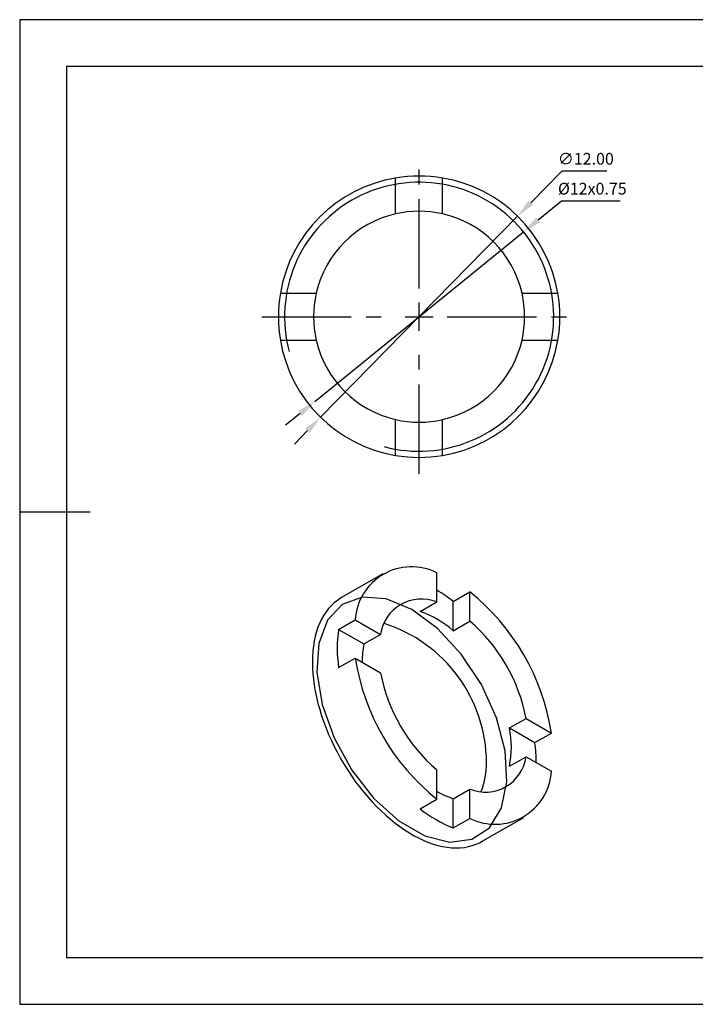
# Model space of a CAD drawing. Units: millimetres. Extents: x 60 to 357, y 80 to 290.
# Drawn here: x 60 to 204, y 80 to 290 of the extents above; entities that cross this region are included whole.
import ezdxf

# ---------------------------------------------------------------- set-up
doc = ezdxf.new("R2010")
doc.units = ezdxf.units.MM
doc.header["$PDSIZE"] = -1
doc.linetypes.add('CENTER', pattern=[10.16, 6.35, -1.27, 1.27, -1.27])
doc.linetypes.add('CENTER2', pattern=[28.575, 19.05, -3.175, 3.175, -3.175])
doc.layers.get('0').update_dxf_attribs({"linetype": 'CONTINUOUS'})
doc.layers.get('DEFPOINTS').update_dxf_attribs({"linetype": 'CONTINUOUS'})
for name, color, linetype in [('1轮廓实线层', 7, 'CONTINUOUS'), ('2细线层', 4, 'CONTINUOUS'), ('3中心线层', 1, 'CENTER'), ('6文字层', 3, 'CONTINUOUS'), ('7标注层', 4, 'CONTINUOUS'), ('粗实线层', 7, 'CONTINUOUS'), ('细实线层', 7, 'CONTINUOUS')]:
    doc.layers.add(name, color=color, linetype=linetype)
doc.styles.add('TH-GBD2M', font='calibri.ttf', dxfattribs={"width": 0.8, "height": 2.5})
doc.dimstyles.new('透镜标注', dxfattribs={"dimtxt": 2.5, "dimasz": 4, "dimexe": 1.25, "dimexo": 0.625, "dimtad": 1, "dimtoh": 1, "dimlfac": 0.2, "dimzin": 1, "dimdsep": 46, "dimtxsty": 'TH-GBD2M', "dimcen": 2.5, "dimclrd": 256, "dimclrt": 3, "dimadec": 0, "dimazin": 0, "dimtm": 1e-09, "dimtfac": 1, "dimtmove": 0, "dimatfit": 3, "dimfxl": 1, "dimtzin": 0, "dimarcsym": 0})

# ---------------------------------------------------------------- blocks, each defined once
blk = doc.blocks.new('*X13')
at = {"layer": '粗实线层'}
for p, q in [((-138.5, 95), (-138.5, -95)), ((138.5, 95), (-138.5, 95)), ((-148.5, 0), (-133.5, 0)), ((-138.5, -95), (138.5, -95))]:
    blk.add_line(p, q, dxfattribs=at)
at = {"layer": '细实线层'}
for p, q in [((148.5, 105), (-148.5, 105)), ((-148.5, 105), (-148.5, -105)), ((-148.5, -105), (148.5, -105))]:
    blk.add_line(p, q, dxfattribs=at)
blk = doc.blocks.new('*D16')
at = {"layer": '7标注层'}
for p, q in [((175.64, 257.36), (169.01, 250.6)), ((185.28, 257.36), (175.64, 257.36)), ((124.23, 204.87), (166.22, 247.74)), ((121.44, 202.01), (118.64, 199.15))]:
    blk.add_line(p, q, dxfattribs=at)
for points in [[(168.54, 251.06), (169.49, 250.13), (166.22, 247.74)], [(120.96, 202.48), (121.91, 201.54), (124.23, 204.87)]]:
    blk.add_solid(points, dxfattribs=at)
at = {"layer": 'DEFPOINTS', "color": 0}
for p in [(166.22, 247.74), (124.23, 204.87)]:
    blk.add_point(p, dxfattribs=at)
at = {"layer": '7标注层', "color": 3, "insert": (180.77, 259.67), "char_height": 2.5, "attachment_point": 5, "style": 'TH-GBD2M'}
blk.add_mtext('∅12.00', dxfattribs=at)
blk = doc.blocks.new('*D17')
at = {"layer": '7标注层'}
for p, q in [((175.57, 250.98), (170.58, 246.93)), ((188.1, 250.98), (175.57, 250.98)), ((122.97, 208.2), (167.48, 244.4)), ((119.87, 205.68), (116.76, 203.15))]:
    blk.add_line(p, q, dxfattribs=at)
for points in [[(170.16, 247.44), (171, 246.41), (167.48, 244.4)], [(119.44, 206.2), (120.29, 205.16), (122.97, 208.2)]]:
    blk.add_solid(points, dxfattribs=at)
at = {"layer": 'DEFPOINTS', "color": 0}
for p in [(167.48, 244.4), (122.97, 208.2)]:
    blk.add_point(p, dxfattribs=at)
at = {"layer": '7标注层', "color": 3, "insert": (182.15, 253.29), "char_height": 2.5, "attachment_point": 5, "style": 'TH-GBD2M'}
blk.add_mtext('%%C12x0.75', dxfattribs=at)
blk = doc.blocks.new('*U14')
at = {"layer": '3中心线层', "color": 0, "linetype": 'CENTER2'}
for p, q in [((0, 6), (0, 33.5)), ((-33.5, 0), (-6, 0)), ((6, 0), (33.5, 0)), ((0, -33.5), (0, -6))]:
    blk.add_line(p, q, dxfattribs=at)
at = {"layer": '3中心线层', "color": 0, "linetype": 'Continuous'}
for p, q in [((0, -3), (0, 3)), ((-3, 0), (3, 0))]:
    blk.add_line(p, q, dxfattribs=at)

msp = doc.modelspace()

# ---------------------------------------------------------------- linework, layer by layer
at = {"color": 7, "linetype": 'Continuous'}
for p, q in [((137.517, 171.489), (128.678, 166.386)), ((148.98, 165.461), (148.98, 171.702)), ((152.516, 165.579), (156.051, 167.62)), ((156.051, 161.379), (156.051, 167.62)), ((145.445, 163.42), (148.98, 165.461)), ((152.516, 159.338), (152.516, 165.579)), ((128.064, 159.624), (131.599, 161.665)), ((128.064, 159.624), (133.468, 156.504)), ((131.599, 161.665), (137.004, 158.545)), ((152.516, 159.338), (156.051, 161.379)), ((133.468, 156.504), (137.004, 158.545)), ((128.064, 151.458), (131.599, 153.499)), ((131.599, 153.499), (137.004, 150.38)), ((164.492, 138.594), (168.028, 140.635)), ((168.028, 140.635), (173.432, 137.515)), ((164.492, 138.594), (169.897, 135.474)), ((169.897, 135.474), (173.432, 137.515)), ((164.492, 130.429), (168.028, 132.47)), ((168.028, 132.47), (173.432, 129.35)), ((148.98, 123.395), (148.98, 129.636)), ((152.516, 123.512), (156.051, 125.553)), ((156.051, 119.313), (156.051, 125.553)), ((145.445, 121.354), (148.98, 123.395)), ((152.516, 117.272), (152.516, 123.512)), ((152.516, 117.272), (156.051, 119.313)), ((158.676, 114.423), (167.515, 119.526))]:
    msp.add_line(p, q, dxfattribs=at)
at = {"color": 7, "linetype": 'Continuous', "flags": 128}
for points in [[(128.678, 166.386), (128.497, 166.279), (127.799, 165.815), (127.138, 165.292), (126.515, 164.711), (125.933, 164.073), (125.392, 163.379), (124.894, 162.632), (124.439, 161.833), (124.03, 160.984), (123.666, 160.087), (123.35, 159.144), (123.08, 158.157), (122.859, 157.129), (122.686, 156.062), (122.563, 154.958), (122.489, 153.82), (122.464, 152.651), (122.489, 151.453), (122.563, 150.229), (122.686, 148.983), (122.859, 147.716), (123.08, 146.433), (123.35, 145.135), (123.666, 143.826), (124.03, 142.509), (124.439, 141.188), (124.894, 139.864), (125.392, 138.542), (125.933, 137.224), (126.515, 135.914), (127.138, 134.614), (127.799, 133.327), (128.497, 132.057), (129.231, 130.807), (129.998, 129.579), (130.797, 128.376), (131.627, 127.201), (132.484, 126.058), (133.368, 124.947), (134.276, 123.873), (135.205, 122.837), (136.155, 121.843), (137.122, 120.892), (138.104, 119.986), (139.1, 119.128), (140.106, 118.32), (141.12, 117.563), (142.14, 116.86), (143.164, 116.212), (144.19, 115.62), (145.214, 115.086), (146.234, 114.611), (147.248, 114.196), (148.255, 113.843), (149.25, 113.552), (150.232, 113.323), (151.199, 113.158), (152.149, 113.056), (153.079, 113.018), (153.986, 113.044), (154.87, 113.134), (155.728, 113.288), (156.557, 113.505), (157.356, 113.785), (158.124, 114.127), (158.676, 114.423)], [(143.677, 163.829), (138.204, 166.12), (133.137, 166.504), (128.852, 164.952), (125.666, 161.579), (123.816, 156.636), (123.439, 150.489), (124.563, 143.595), (127.105, 136.463), (130.875, 129.624), (135.595, 123.585), (140.915, 118.793), (146.439, 115.604), (151.759, 114.254), (156.479, 114.844), (160.249, 117.329), (162.791, 121.526), (163.915, 127.123), (163.538, 133.705), (161.688, 140.784), (158.502, 147.835), (154.217, 154.335), (149.15, 159.801), (143.677, 163.829)]]:
    msp.add_lwpolyline(points, dxfattribs=at)
at = {"color": 7, "linetype": 'Continuous'}
for centre, radius, start, end in [((143.613, 160.929), 12.036, 63.51438, 176.49637), ((145.69, 157.331), 8.77, 67.96501, 172.04574), ((132.981, 140.417), 31.855, 52.17475, 59.84989), ((125.805, 130.088), 48.203, 8.86408, 51.13592), ((138.641, 143.469), 21.079, 48.83567, 71.16971), ((155.956, 155.541), 28.189, 171.67236, 188.32764), ((128.376, 131.106), 31.211, 0.20906, 72.5191), ((132.037, 133.685), 36.656, 10.92949, 49.07051), ((151.017, 152.745), 17.947, 167.91015, 180.30257), ((179.226, 160.927), 48.203, 188.86408, 231.13592), ((172.995, 157.329), 36.656, 190.92949, 229.07051), ((143.807, 134.511), 21.084, 348.83479, 11.16521), ((138.536, 131.149), 31.658, 0.12674, 7.85152), ((159.342, 133.683), 8.77, 247.96501, 352.04574), ((143.819, 130.943), 15.771, 338.00342, 1.00644), ((161.419, 130.085), 12.036, 243.51438, 356.49637), ((157.957, 140.417), 17.758, 239.63761, 252.15908), ((162.922, 143.462), 28.182, 231.6737, 248.33168)]:
    msp.add_arc(centre, radius, start, end, dxfattribs=at)
at = {"layer": '1轮廓实线层', "linetype": 'Continuous'}
for p, q in [((140.225, 248.241), (140.225, 255.884)), ((150.225, 248.241), (150.225, 255.884)), ((115.645, 231.303), (123.287, 231.303)), ((167.162, 231.303), (174.805, 231.303)), ((115.645, 221.303), (123.287, 221.303)), ((167.162, 221.303), (174.805, 221.303)), ((140.225, 196.723), (140.225, 204.366)), ((150.225, 196.723), (150.225, 204.366))]:
    msp.add_line(p, q, dxfattribs=at)
for radius, start, end in [(30, 80.40593, 99.59407), (30, 99.59407, 170.40593), (30, 9.59407, 80.40593), (22.5, 102.83959, 167.16041), (22.5, 77.16041, 102.83959), (22.5, 12.83959, 77.16041), (30, 170.40593, 189.59407), (22.5, 167.16041, 192.83959), (22.5, 347.16041, 12.83959), (30, 350.40593, 9.59407), (30, 189.59407, 260.40593), (22.5, 192.83959, 257.16041), (30, 279.59407, 350.40593), (22.5, 282.83959, 347.16041), (22.5, 257.16041, 282.83959), (30, 260.40593, 279.59407)]:
    msp.add_arc((145.225, 226.303), radius, start, end, dxfattribs=at)
at = {"layer": '2细线层', "linetype": 'Continuous'}
msp.add_arc((145.225, 226.303), 28.688, 255, 195, dxfattribs=at)

# ---------------------------------------------------------------- block references
at = {"layer": '3中心线层', "linetype": 'CENTER2'}
msp.add_blockref('*U14', (145.225, 226.303), dxfattribs=at)
at = {"layer": '6文字层'}
msp.add_blockref('*X13', (208.575, 184.656), dxfattribs=at)

# ---------------------------------------------------------------- dimensions: what is measured, and where the dimension line sits
at = {"layer": '7标注层'}
dim = msp.add_diameter_dim_2p(p1=(124.235, 204.869), p2=(166.215, 247.737), dimstyle='透镜标注', dxfattribs=at)
dim.commit()
dim.dimension.update_dxf_attribs({"geometry": '*D16', "text_midpoint": (180.77, 257.36), "dimtype": 163})
dim = msp.add_diameter_dim_2p(p1=(122.969, 208.202), p2=(167.481, 244.404), text='%%C12x0.75', dimstyle='透镜标注', dxfattribs=at)
dim.commit()
dim.dimension.update_dxf_attribs({"geometry": '*D17', "text_midpoint": (182.146, 250.984), "dimtype": 163})

doc.saveas('drawing.dxf')
